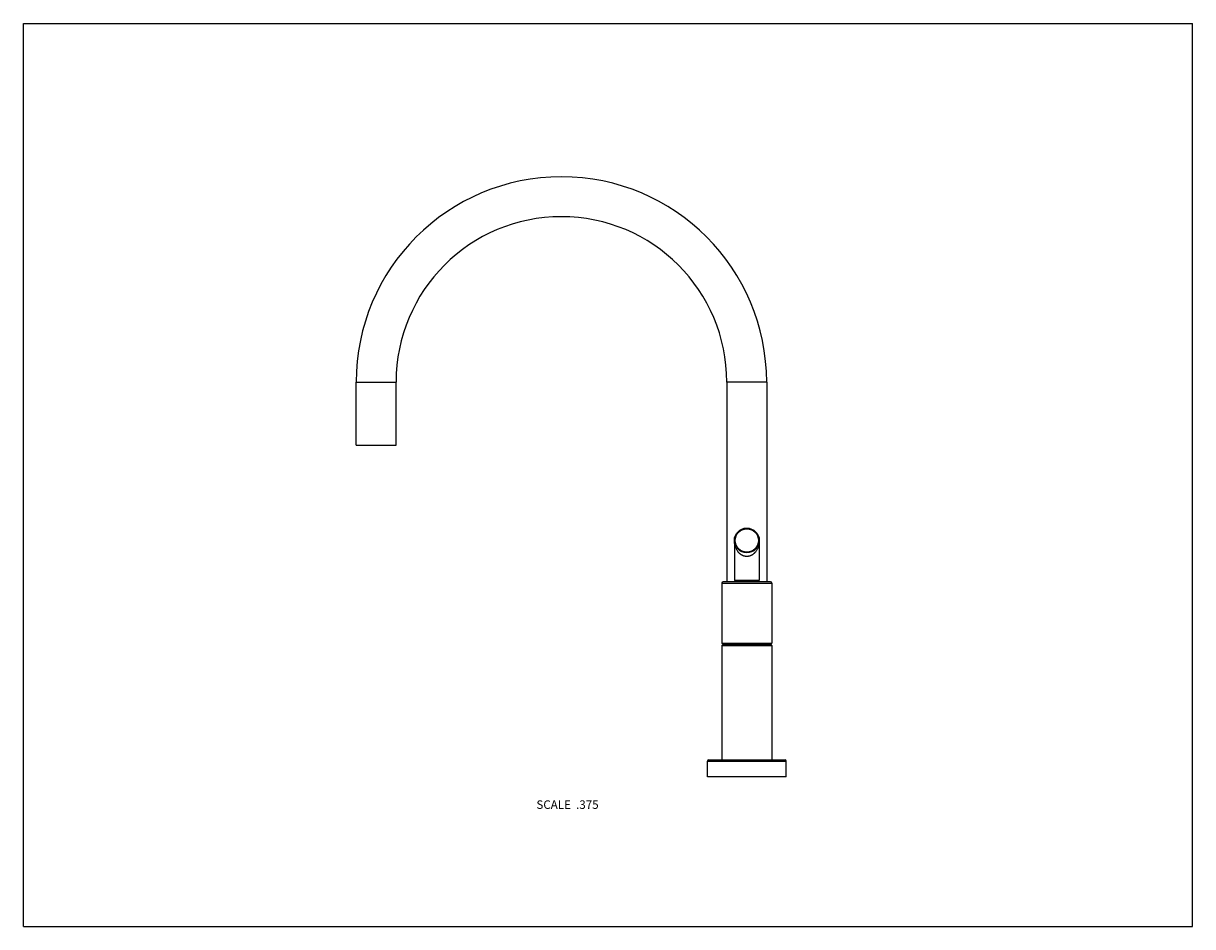
# Model space of a CAD drawing. Units: inches. Extents: x 0 to 11, y 0 to 8.5.
import ezdxf

# ---------------------------------------------------------------- set-up
doc = ezdxf.new("R2010")
doc.units = ezdxf.units.IN
doc.header["$LTSCALE"] = 0.605
doc.header["$MEASUREMENT"] = 0
doc.layers.get('0').update_dxf_attribs({"linetype": 'CONTINUOUS'})
doc.styles.get("Standard").update_dxf_attribs({"font": 'txt', "width": 0.8})

msp = doc.modelspace()

# ---------------------------------------------------------------- linework, layer by layer
at = {"color": 7, "linetype": 'Continuous'}
for p, q in [((0, 0), (0, 8.5)), ((0, 8.5), (11, 8.5)), ((11, 0), (11, 8.5)), ((3.131, 4.53), (3.131, 5.125)), ((3.131, 5.125), (3.506, 5.125)), ((3.506, 4.53), (3.506, 5.125)), ((6.993, 5.125), (6.618, 5.125)), ((6.618, 5.125), (6.618, 3.244)), ((6.993, 5.125), (6.993, 3.244)), ((3.131, 4.53), (3.506, 4.53)), ((6.689, 3.634), (6.689, 3.256)), ((6.923, 3.634), (6.923, 3.256)), ((6.572, 3.233), (7.04, 3.233)), ((6.572, 3.233), (6.572, 2.668)), ((7.029, 3.244), (6.583, 3.244)), ((6.923, 3.256), (6.689, 3.256)), ((7.04, 3.233), (7.04, 2.668)), ((6.572, 2.668), (7.04, 2.668)), ((6.583, 2.657), (6.572, 2.668)), ((6.583, 2.657), (6.572, 2.646)), ((6.572, 2.646), (7.04, 2.646)), ((6.572, 2.646), (6.572, 1.569)), ((6.583, 2.657), (7.029, 2.657)), ((7.029, 2.657), (7.04, 2.668)), ((7.029, 2.657), (7.04, 2.646)), ((7.04, 2.646), (7.04, 1.569)), ((6.435, 1.558), (7.177, 1.558)), ((6.435, 1.41), (6.435, 1.558)), ((6.446, 1.569), (7.166, 1.569)), ((7.177, 1.41), (7.177, 1.558)), ((7.177, 1.41), (6.435, 1.41)), ((0, 0), (11, 0))]:
    msp.add_line(p, q, dxfattribs=at)
for radius in [0.117, 0.11]:
    msp.add_circle((6.806, 3.634), radius, dxfattribs=at)
for centre, radius, start, end in [((5.062, 5.125), 1.931, 0, 180), ((5.062, 5.125), 1.556, 0, 180), ((6.583, 3.233), 0.0112, 90, 180), ((7.029, 3.233), 0.0112, 0, 90), ((6.446, 1.558), 0.0112, 90, 180), ((7.166, 1.558), 0.0112, 0, 90)]:
    msp.add_arc(centre, radius, start, end, dxfattribs=at)
for points, knots in [([(6.806, 3.483), (6.803, 3.483), (6.798, 3.484), (6.791, 3.485), (6.783, 3.486), (6.777, 3.488), (6.773, 3.49), (6.768, 3.492), (6.763, 3.494), (6.756, 3.498), (6.75, 3.501), (6.745, 3.506), (6.74, 3.51), (6.735, 3.515), (6.728, 3.521), (6.721, 3.53), (6.714, 3.54), (6.708, 3.551), (6.703, 3.563), (6.698, 3.574), (6.695, 3.586), (6.692, 3.598), (6.69, 3.614), (6.689, 3.626), (6.689, 3.634)], [0, 0, 0, 0, 0.036282, 0.072411, 0.108256, 0.143709, 0.161268, 0.178703, 0.213187, 0.247153, 0.280607, 0.313571, 0.346073, 0.378145, 0.409824, 0.472113, 0.533218, 0.593357, 0.65272, 0.711463, 0.769721, 0.827611, 0.885235, 1, 1, 1, 1]), ([(6.923, 3.634), (6.923, 3.626), (6.922, 3.614), (6.92, 3.598), (6.916, 3.582), (6.911, 3.566), (6.904, 3.551), (6.898, 3.54), (6.89, 3.53), (6.884, 3.521), (6.877, 3.515), (6.872, 3.51), (6.867, 3.506), (6.862, 3.501), (6.856, 3.498), (6.849, 3.494), (6.844, 3.492), (6.839, 3.49), (6.835, 3.488), (6.829, 3.486), (6.821, 3.485), (6.814, 3.484), (6.809, 3.483), (6.806, 3.483)], [0, 0, 0, 0, 0.114773, 0.172401, 0.230296, 0.347233, 0.4066, 0.466744, 0.527853, 0.590147, 0.621827, 0.653902, 0.686406, 0.719373, 0.752829, 0.786797, 0.821284, 0.838721, 0.856281, 0.891736, 0.927583, 0.963716, 1, 1, 1, 1])]:
    msp.add_open_spline(points, degree=3, knots=knots, dxfattribs=at)

# ---------------------------------------------------------------- texts
at = {"color": 2, "linetype": 'Continuous', "insert": (5.412, 1.188), "char_height": 0.08, "width": 0.704, "attachment_point": 3, "line_spacing_factor": 0.9}
msp.add_mtext('SCALE  .375', dxfattribs=at)

doc.saveas('drawing.dxf')
